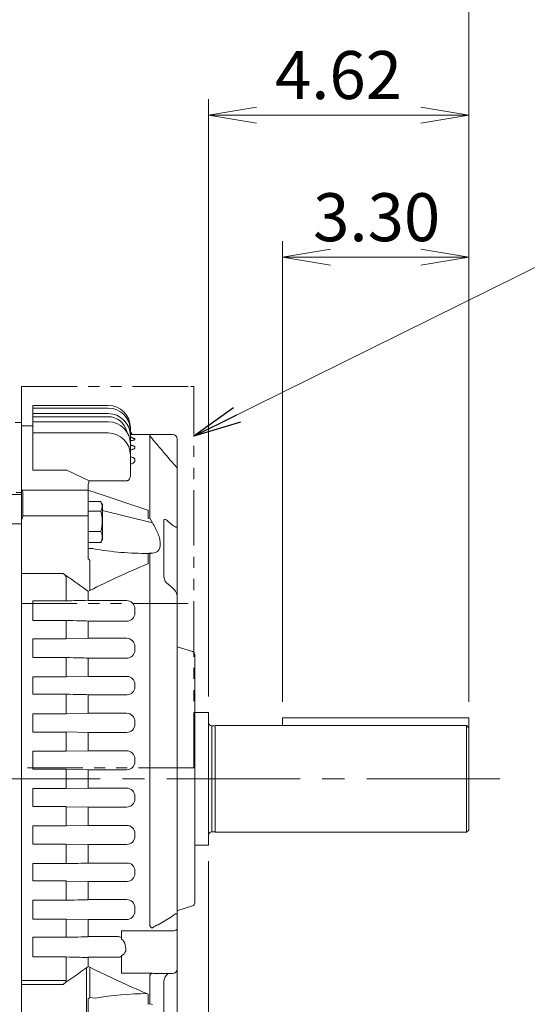
# Model space of a CAD drawing. Units: millimetres. Extents: x 0 to 2376, y 0 to 1680.
# Drawn here: x 744 to 973, y 835 to 1278 of the extents above; entities that cross this region are included whole.
import ezdxf

# ---------------------------------------------------------------- set-up
doc = ezdxf.new("R2010")
doc.units = ezdxf.units.MM
doc.header["$LTSCALE"] = 80
doc.linetypes.add('CENTER2', pattern=[1.125, 0.75, -0.125, 0.125, -0.125])
doc.linetypes.add('PHANTOM2', pattern=[1.25, 0.625, -0.125, 0.125, -0.125, 0.125, -0.125])
doc.layers.get('0').update_dxf_attribs({"linetype": 'CONTINUOUS', "lineweight": 30})
doc.layers.get('DEFPOINTS').update_dxf_attribs({"linetype": 'CONTINUOUS'})
for name, color, linetype, lineweight in [('CENTER LINE', 1, 'CENTER2', 9), ('CUTTING LINE', 6, 'PHANTOM2', 20), ('DIMENSION LINE', 2, 'CONTINUOUS', 13), ('OUTLINE', 3, 'CONTINUOUS', 20)]:
    doc.layers.add(name, color=color, linetype=linetype, lineweight=lineweight)
doc.styles.get("Standard").update_dxf_attribs({"font": 'romans.shx', "width": 0.8, "bigfont": 'whgtxt.shx'})
doc.dimstyles.get("Standard").update_dxf_attribs({"dimscale": 7.2, "dimtxt": 3, "dimasz": 3, "dimexe": 1, "dimexo": 1, "dimgap": 1, "dimtad": 1, "dimzin": 1, "dimdsep": 46, "dimtxsty": 'Standard', "dimblk": 'OPEN', "dimcen": 0, "dimclrd": 2, "dimclre": 2, "dimclrt": 7, "dimadec": 1, "dimazin": 2, "dimtfac": 1, "dimtmove": 0, "dimatfit": 3, "dimldrblk": 'OPEN', "dimfxl": 1, "dimtfill": 1, "dimtolj": 1, "dimtzin": 0, "dimlwd": 9, "dimlwe": 9, "dimarcsym": 0})

# ---------------------------------------------------------------- blocks, each defined once
blk = doc.blocks.new('_Open')
at = {"color": 0, "linetype": 'ByBlock', "lineweight": -2}
for p, q in [((-1, 0.167), (0, 0)), ((-1, -0.167), (0, 0)), ((0, 0), (-1, 0))]:
    blk.add_line(p, q, dxfattribs=at)
blk = doc.blocks.new('*D11')
at = {"layer": 'DEFPOINTS', "color": 0, "transparency": 16777216}
for p in [(828.94, 1235.33), (828.94, 966.38), (946.18, 963.98)]:
    blk.add_point(p, dxfattribs=at)
at = {"layer": 'DIMENSION LINE', "color": 2, "lineweight": 9, "transparency": 16777216}
for p, q in [((828.94, 973.58), (828.94, 1242.53)), ((946.18, 971.18), (946.18, 1242.53)), ((924.58, 1235.33), (850.54, 1235.33))]:
    blk.add_line(p, q, dxfattribs=at)
at = {"layer": 'DIMENSION LINE', "color": 2, "lineweight": 9, "transparency": 16777216, "xscale": 21.6, "yscale": 21.6, "zscale": 21.6, "rotation": 180}
blk.add_blockref('_Open', (828.94, 1235.33), dxfattribs=at)
at = {"layer": 'DIMENSION LINE', "color": 2, "lineweight": 9, "transparency": 16777216, "xscale": 21.6, "yscale": 21.6, "zscale": 21.6}
blk.add_blockref('_Open', (946.18, 1235.33), dxfattribs=at)
at = {"layer": 'DIMENSION LINE', "color": 7, "transparency": 16777216, "insert": (887.48, 1253.33), "char_height": 21.6, "attachment_point": 5, "bg_fill": 3, "box_fill_scale": 1.1, "bg_fill_color": 256, "bg_fill_true_color": 13158600, "bg_fill_transparency": 0}
blk.add_mtext('\\A1;4.62', dxfattribs=at)
blk = doc.blocks.new('*D13')
at = {"layer": 'DEFPOINTS', "color": 0, "transparency": 16777216}
for p in [(587.79, 1299.33), (587.79, 1186.48), (946.18, 963.98)]:
    blk.add_point(p, dxfattribs=at)
at = {"layer": 'DIMENSION LINE', "color": 2, "lineweight": 9, "transparency": 16777216}
for p, q in [((587.79, 1193.68), (587.79, 1306.53)), ((946.18, 971.18), (946.18, 1306.53)), ((924.58, 1299.33), (609.39, 1299.33))]:
    blk.add_line(p, q, dxfattribs=at)
at = {"layer": 'DIMENSION LINE', "color": 2, "lineweight": 9, "transparency": 16777216, "xscale": 21.6, "yscale": 21.6, "zscale": 21.6, "rotation": 180}
blk.add_blockref('_Open', (587.79, 1299.33), dxfattribs=at)
at = {"layer": 'DIMENSION LINE', "color": 2, "lineweight": 9, "transparency": 16777216, "xscale": 21.6, "yscale": 21.6, "zscale": 21.6}
blk.add_blockref('_Open', (946.18, 1299.33), dxfattribs=at)
at = {"layer": 'DIMENSION LINE', "color": 7, "transparency": 16777216, "insert": (762.53, 1317.33), "char_height": 21.6, "attachment_point": 5, "bg_fill": 3, "box_fill_scale": 1.1, "bg_fill_color": 256, "bg_fill_true_color": 13158600, "bg_fill_transparency": 0}
blk.add_mtext('\\A1;14.11', dxfattribs=at)
blk = doc.blocks.new('*D14')
at = {"layer": 'DEFPOINTS', "color": 0, "transparency": 16777216}
for p in [(261.79, 1363.33), (261.79, 1063.71), (946.18, 963.98)]:
    blk.add_point(p, dxfattribs=at)
at = {"layer": 'DIMENSION LINE', "color": 2, "lineweight": 9, "transparency": 16777216}
for p, q in [((261.79, 1070.91), (261.79, 1370.53)), ((946.18, 971.18), (946.18, 1370.53)), ((924.58, 1363.33), (283.39, 1363.33))]:
    blk.add_line(p, q, dxfattribs=at)
at = {"layer": 'DIMENSION LINE', "color": 2, "lineweight": 9, "transparency": 16777216, "xscale": 21.6, "yscale": 21.6, "zscale": 21.6, "rotation": 180}
blk.add_blockref('_Open', (261.79, 1363.33), dxfattribs=at)
at = {"layer": 'DIMENSION LINE', "color": 2, "lineweight": 9, "transparency": 16777216, "xscale": 21.6, "yscale": 21.6, "zscale": 21.6}
blk.add_blockref('_Open', (946.18, 1363.33), dxfattribs=at)
at = {"layer": 'DIMENSION LINE', "color": 7, "transparency": 16777216, "insert": (604.13, 1386.99), "char_height": 21.6, "attachment_point": 5, "bg_fill": 3, "box_fill_scale": 1.1, "bg_fill_color": 256, "bg_fill_true_color": 13158600, "bg_fill_transparency": 0}
blk.add_mtext('\\A1;(APPROX. 26.95)', dxfattribs=at)
blk = doc.blocks.new('*D15')
at = {"layer": 'DEFPOINTS', "color": 0, "transparency": 16777216}
for p in [(828.94, 906.58), (708.29, 694.48), (828.94, 630.48)]:
    blk.add_point(p, dxfattribs=at)
at = {"layer": 'DIMENSION LINE', "color": 2, "lineweight": 9, "transparency": 16777216}
for p, q in [((828.94, 899.38), (828.94, 623.28)), ((708.29, 687.28), (708.29, 623.28)), ((729.89, 630.48), (807.34, 630.48))]:
    blk.add_line(p, q, dxfattribs=at)
at = {"layer": 'DIMENSION LINE', "color": 2, "lineweight": 9, "transparency": 16777216, "xscale": 21.6, "yscale": 21.6, "zscale": 21.6, "rotation": 180}
blk.add_blockref('_Open', (708.29, 630.48), dxfattribs=at)
at = {"layer": 'DIMENSION LINE', "color": 2, "lineweight": 9, "transparency": 16777216, "xscale": 21.6, "yscale": 21.6, "zscale": 21.6}
blk.add_blockref('_Open', (828.94, 630.48), dxfattribs=at)
at = {"layer": 'DIMENSION LINE', "color": 7, "transparency": 16777216, "insert": (773.43, 648.48), "char_height": 21.6, "attachment_point": 5, "bg_fill": 3, "box_fill_scale": 1.1, "bg_fill_color": 256, "bg_fill_true_color": 13158600, "bg_fill_transparency": 0}
blk.add_mtext('\\A1;4.75', dxfattribs=at)
blk = doc.blocks.new('*D16')
at = {"layer": 'DEFPOINTS', "color": 0, "transparency": 16777216}
for p in [(946.18, 1171.33), (862.28, 963.98), (946.18, 963.98)]:
    blk.add_point(p, dxfattribs=at)
at = {"layer": 'DIMENSION LINE', "color": 2, "lineweight": 9, "transparency": 16777216}
for p, q in [((862.28, 971.18), (862.28, 1178.53)), ((946.18, 971.18), (946.18, 1178.53)), ((883.88, 1171.33), (924.58, 1171.33))]:
    blk.add_line(p, q, dxfattribs=at)
at = {"layer": 'DIMENSION LINE', "color": 2, "lineweight": 9, "transparency": 16777216, "xscale": 21.6, "yscale": 21.6, "zscale": 21.6, "rotation": 180}
blk.add_blockref('_Open', (862.28, 1171.33), dxfattribs=at)
at = {"layer": 'DIMENSION LINE', "color": 2, "lineweight": 9, "transparency": 16777216, "xscale": 21.6, "yscale": 21.6, "zscale": 21.6}
blk.add_blockref('_Open', (946.18, 1171.33), dxfattribs=at)
at = {"layer": 'DIMENSION LINE', "color": 7, "transparency": 16777216, "insert": (904.68, 1189.33), "char_height": 21.6, "attachment_point": 5, "bg_fill": 3, "box_fill_scale": 1.1, "bg_fill_color": 256, "bg_fill_true_color": 13158600, "bg_fill_transparency": 0}
blk.add_mtext('\\A1;3.30', dxfattribs=at)
blk = doc.blocks.new('11111')
at = {"layer": 'CUTTING LINE', "ltscale": 0.5}
for p, q in [((2562.97, 728.73), (2638.97, 728.73)), ((2562.97, 728.73), (2562.97, 557.13)), ((2638.97, 728.73), (2640.57, 728.73)), ((2640.57, 557.13), (2640.57, 728.73)), ((2562.97, 631.13), (2640.57, 631.13)), ((2640.57, 557.13), (2562.97, 557.13))]:
    blk.add_line(p, q, dxfattribs=at)

msp = doc.modelspace()

# ---------------------------------------------------------------- linework, layer by layer
at = {"layer": 'CENTER LINE'}
msp.add_line((960.18, 936.484), (247.787, 936.484), dxfattribs=at)
at = {"layer": 'OUTLINE'}
for p, q in [((705.618, 1064.484), (744.787, 1064.484)), ((742.374, 1065.466), (744.787, 1065.466)), ((744.787, 1051.351), (737.287, 1051.351)), ((828.935, 966.384), (822.787, 966.384)), ((828.935, 906.584), (828.935, 966.384)), ((946.18, 963.984), (862.276, 963.984)), ((862.276, 960.484), (862.276, 963.984)), ((946.18, 963.984), (946.18, 913.484)), ((764.787, 957.595), (749.787, 957.595)), ((774.787, 957.4), (764.787, 957.607)), ((764.787, 957.607), (764.787, 957.595)), ((764.787, 948.983), (764.787, 957.595)), ((774.787, 957.388), (774.787, 957.4)), ((774.787, 949.181), (774.787, 957.388)), ((792.037, 957.388), (774.787, 957.388)), ((830.435, 960.334), (830.435, 912.634)), ((831.935, 960.334), (830.435, 960.334)), ((831.935, 912.484), (831.935, 960.484)), ((945.18, 960.484), (831.935, 960.484)), ((945.18, 960.484), (945.18, 912.484)), ((749.787, 948.965), (764.787, 948.965)), ((749.787, 940.814), (749.787, 948.965)), ((764.787, 948.983), (774.787, 949.181)), ((764.787, 948.965), (764.787, 948.983)), ((774.787, 949.181), (774.787, 949.163)), ((774.787, 949.163), (792.037, 949.163)), ((795.787, 945.443), (795.787, 944.313)), ((764.787, 940.814), (749.787, 940.814)), ((764.787, 932.154), (764.787, 940.814)), ((774.787, 940.61), (764.787, 940.811)), ((792.037, 940.613), (774.787, 940.613)), ((774.787, 932.356), (774.787, 940.613)), ((749.787, 932.154), (764.787, 932.154)), ((749.787, 924.004), (749.787, 932.154)), ((764.787, 932.158), (774.787, 932.359)), ((774.787, 932.356), (792.037, 932.356)), ((795.787, 928.656), (795.787, 927.526)), ((764.787, 924.004), (749.787, 924.004)), ((764.787, 923.985), (764.787, 924.004)), ((774.787, 923.787), (764.787, 923.985)), ((764.787, 915.374), (764.787, 923.985)), ((792.037, 923.806), (774.787, 923.806)), ((774.787, 923.806), (774.787, 923.787)), ((774.787, 915.581), (774.787, 923.787)), ((749.787, 915.374), (764.787, 915.374)), ((764.787, 915.362), (774.787, 915.569)), ((764.787, 915.374), (764.787, 915.362)), ((774.787, 915.569), (774.787, 915.581)), ((774.787, 915.581), (792.037, 915.581)), ((946.18, 913.484), (945.18, 912.484)), ((795.787, 911.901), (795.787, 910.707)), ((830.435, 912.634), (831.935, 912.634)), ((831.935, 912.484), (945.18, 912.484)), ((822.787, 906.584), (828.935, 906.584))]:
    msp.add_line(p, q, dxfattribs=at)
for centre, radius, start, end in [((830.435, 961.834), 1.5, 180, 270), ((792.071, 961.104), 3.716, 269.47242, 359.43753), ((792.051, 945.427), 3.736, 0.24174, 90.21596), ((792.061, 944.339), 3.726, 269.62803, 359.59891), ((792.063, 928.631), 3.725, 0.38207, 90.39099), ((792.051, 927.542), 3.736, 269.78419, 359.75812), ((792.071, 911.865), 3.716, 0.56214, 90.52791), ((830.435, 911.134), 1.5, 90, 180)]:
    msp.add_arc(centre, radius, start, end, dxfattribs=at)
msp.add_open_spline([(945.18, 960.484), (945.513, 960.136), (945.847, 959.786), (946.18, 959.437)], degree=3, dxfattribs=at)

# ---------------------------------------------------------------- next in the draw order: dimensions: what is measured, and where the dimension line sits
at = {"layer": 'DIMENSION LINE'}
for base, p1, p2, override, picture, middle in [((828.935, 1235.334), (946.18, 963.984), (828.935, 966.384), {"dimlfac": 0.03937, "dimtol": 0, "dimlim": 0, "dimtp": 0, "dimtm": 0, "dimtfac": 0.55, "dimtdec": 3, "dimtolj": 1, "dimtzin": 0}, '*D11', (887.48, 1235.334)), ((828.935, 630.484), (708.287, 694.484), (828.935, 906.584), {"dimlfac": 0.03937, "dimtfac": 0.55, "dimtdec": 3}, '*D15', (773.435, 630.484))]:
    dim = msp.add_linear_dim(base=base, p1=p1, p2=p2, dimstyle='Standard', override=override, dxfattribs=at)
    dim.commit()
    dim.dimension.update_dxf_attribs({"geometry": picture, "text_midpoint": middle, "dimtype": 160})

# ---------------------------------------------------------------- next in the draw order: linework, layer by layer
at = {"layer": 'OUTLINE'}
for p, q in [((749.787, 907.162), (749.787, 915.374)), ((764.788, 907.162), (749.787, 907.162)), ((764.787, 907.128), (764.788, 907.162)), ((764.787, 898.379), (764.787, 907.128)), ((774.787, 906.931), (764.787, 907.128)), ((774.788, 906.966), (774.787, 906.931)), ((774.787, 898.595), (774.787, 906.931)), ((792.037, 906.966), (774.788, 906.966)), ((749.787, 890.536), (749.787, 898.379)), ((749.787, 898.379), (764.787, 898.379)), ((764.787, 898.379), (764.787, 898.353)), ((774.787, 898.595), (792.287, 898.595)), ((774.787, 898.568), (774.787, 898.595)), ((795.787, 895.181), (795.787, 893.852)), ((764.789, 890.536), (749.787, 890.536)), ((764.787, 890.488), (764.789, 890.536)), ((774.787, 890.289), (764.787, 890.488)), ((764.787, 881.907), (764.787, 890.488)), ((774.789, 890.338), (774.787, 890.289)), ((774.787, 882.134), (774.787, 890.289)), ((792.287, 890.338), (774.789, 890.338)), ((774.786, 882.092), (774.787, 882.134)), ((774.787, 882.134), (792.037, 882.134)), ((749.787, 873.368), (749.787, 881.907)), ((749.787, 881.907), (764.787, 881.907)), ((764.787, 881.907), (764.786, 881.866)), ((764.787, 881.907), (764.786, 881.866)), ((795.787, 878.499), (795.787, 876.954)), ((815.114, 877.289), (821.718, 879.274)), ((821.718, 879.274), (821.719, 879.273)), ((764.79, 873.368), (749.787, 873.368)), ((764.787, 873.303), (764.79, 873.368)), ((774.787, 873.098), (764.787, 873.303)), ((764.787, 865.231), (764.787, 873.303)), ((774.791, 873.164), (774.787, 873.098)), ((792.037, 873.164), (774.791, 873.164)), ((812.787, 874.653), (806.303, 870.81)), ((814.787, 877.084), (815.124, 877.186)), ((815.114, 877.289), (815.109, 877.181)), ((774.787, 865.473), (774.787, 873.098)), ((749.787, 856.396), (749.787, 865.231)), ((749.787, 865.231), (764.787, 865.231)), ((764.787, 865.231), (764.785, 865.176)), ((764.787, 865.231), (764.785, 865.176)), ((774.785, 865.416), (774.787, 865.473)), ((774.787, 865.473), (788.037, 865.473)), ((789.787, 864.276), (789.787, 868.078)), ((812.787, 868.078), (789.787, 868.078)), ((791.413, 861.846), (791.654, 860)), ((764.793, 856.396), (749.787, 856.396)), ((764.787, 856.316), (764.793, 856.396)), ((764.787, 845.704), (764.787, 856.316)), ((774.793, 856.181), (774.787, 856.099)), ((774.787, 851.973), (774.787, 856.099)), ((788.037, 856.181), (774.793, 856.181)), ((789.787, 849.023), (789.787, 856.894)), ((773.976, 851.48), (774.787, 851.973)), ((773.976, 820.24), (773.976, 851.48)), ((774.787, 851.973), (775.557, 851.681)), ((775.557, 851.681), (775.557, 838.113)), ((803.791, 849.023), (789.787, 849.023)), ((802.567, 835.192), (802.567, 847.73)), ((804.668, 848.891), (812.787, 848.891)), ((810.787, 848.861), (810.823, 848.891)), ((744.787, 845.704), (764.787, 845.704)), ((763.422, 843.991), (744.787, 843.991)), ((808.787, 820.123), (808.787, 845.579)), ((775.557, 838.113), (777.835, 837.8)), ((801.21, 839.854), (801.787, 839.605)), ((801.787, 839.605), (801.787, 835.075)), ((774.787, 837.42), (774.787, 803.958)), ((801.787, 835.075), (802.567, 835.192)), ((802.567, 835.192), (803.728, 834.867))]:
    msp.add_line(p, q, dxfattribs=at)
for centre, radius, start, end in [((792.04, 910.712), 3.747, 269.9494, 359.91809), ((792.329, 895.137), 3.459, 0.73216, 90.69072), ((792.28, 893.846), 3.507, 270.1197, 0.09342), ((792.093, 878.439), 3.695, 0.91737, 90.86111), ((821.288, 880.71), 1.499, 286.67789, 359.98641), ((792.015, 876.936), 3.772, 270.33555, 0.27013), ((807.831, 865.168), 5.845, 105.159, 133.72432), ((788.04, 861.61), 3.863, 63.1162, 90.04948), ((788.117, 861.4), 3.326, 7.71931, 59.86639), ((787.861, 859.501), 3.826, 352.23396, 7.48123), ((788.035, 859.875), 3.694, 270.03084, 298.31339), ((787.809, 860.534), 4.143, 298.51471, 338.02971), ((945.195, 1185.905), 374.811, 243.08959, 247.40883), ((804.832, 853.072), 4.18, 255.58605, 267.66893), ((814.106, 844.588), 5.411, 127.83855, 169.44558), ((812.787, 850.891), 2, 270, 0), ((748.652, 867.215), 39.633, 311.25544, 312.75299), ((803.046, 684.921), 154.944, 90.67871, 99.36429)]:
    msp.add_arc(centre, radius, start, end, dxfattribs=at)
msp.add_ellipse((812.787, 869.078), major_axis=(-2, 0), ratio=0.5, start_param=1.5707963, end_param=3.1415927, dxfattribs=at)
for points, knots in [([(764.787, 898.353), (764.787, 898.353), (764.787, 898.353), (764.787, 898.353), (766.022, 898.379), (767.257, 898.406), (768.492, 898.432), (770.59, 898.478), (772.688, 898.523), (774.787, 898.568)], [0, 0, 0, 0, 0.0000474, 0.0000474, 0.0000474, 0.3704768, 0.3704768, 0.3704768, 1, 1, 1, 1]), ([(764.786, 881.866), (764.786, 881.866), (764.787, 881.866), (764.787, 881.866), (766.017, 881.894), (767.247, 881.921), (768.477, 881.949), (770.58, 881.997), (772.683, 882.044), (774.786, 882.092)], [0, 0, 0, 0, 0.0001201, 0.0001201, 0.0001201, 0.3690757, 0.3690757, 0.3690757, 1, 1, 1, 1]), ([(814.787, 875.115), (814.787, 875.226), (814.776, 875.327), (814.736, 875.493), (814.706, 875.559), (814.64, 875.659), (814.602, 875.695), (814.522, 875.747), (814.481, 875.763), (814.352, 875.79), (814.262, 875.782), (814.08, 875.734), (813.989, 875.694), (813.712, 875.544), (813.525, 875.401), (813.154, 875.065), (812.97, 874.87), (812.787, 874.653)], [0, 0, 0, 0, 0.0625, 0.0625, 0.125, 0.125, 0.1875, 0.1875, 0.25, 0.25, 0.375, 0.375, 0.5, 0.5, 0.75, 0.75, 1, 1, 1, 1]), ([(803.791, 869.392), (803.697, 869.392), (803.604, 869.399), (803.422, 869.434), (803.332, 869.463), (803.168, 869.541), (803.091, 869.592), (802.957, 869.709), (802.898, 869.775), (802.745, 869.989), (802.676, 870.147), (802.587, 870.475), (802.567, 870.643), (802.567, 870.813)], [0, 0, 0, 0, 0.125, 0.125, 0.25, 0.25, 0.375, 0.375, 0.5, 0.5, 0.75, 0.75, 1, 1, 1, 1]), ([(764.785, 865.176), (764.786, 865.176), (764.786, 865.176), (764.787, 865.176), (766.009, 865.205), (767.231, 865.234), (768.453, 865.264), (770.564, 865.314), (772.675, 865.365), (774.785, 865.416)], [0, 0, 0, 0, 0.0002411, 0.0002411, 0.0002411, 0.3667453, 0.3667453, 0.3667453, 1, 1, 1, 1]), ([(774.787, 856.099), (773.586, 856.125), (772.384, 856.152), (771.182, 856.178), (769.052, 856.224), (766.92, 856.27), (764.787, 856.316)], [0, 0, 0, 0, 0.3607734, 0.3607734, 0.3607734, 1, 1, 1, 1]), ([(802.567, 847.73), (802.567, 847.884), (802.587, 848.035), (802.676, 848.333), (802.745, 848.478), (802.897, 848.672), (802.956, 848.733), (803.09, 848.84), (803.167, 848.886), (803.331, 848.958), (803.42, 848.984), (803.604, 849.017), (803.697, 849.023), (803.791, 849.023)], [0, 0, 0, 0, 0.25, 0.25, 0.5, 0.5, 0.625, 0.625, 0.75, 0.75, 0.875, 0.875, 1, 1, 1, 1]), ([(764.787, 845.704), (764.787, 845.622), (764.774, 845.539), (764.727, 845.372), (764.692, 845.288), (764.564, 845.045), (764.447, 844.89), (764.058, 844.463), (763.747, 844.215), (763.422, 843.991)], [0, 0, 0, 0, 0.125, 0.125, 0.25, 0.25, 0.5, 0.5, 1, 1, 1, 1])]:
    msp.add_open_spline(points, degree=3, knots=knots, dxfattribs=at)
for points in [[(763.422, 843.991), (766.974, 846.442), (770.498, 848.938), (773.976, 851.48)], [(804.664, 848.89), (804.667, 848.889), (804.671, 848.888), (804.675, 848.887)]]:
    msp.add_open_spline(points, degree=3, dxfattribs=at)

# ---------------------------------------------------------------- next in the draw order: dimensions: what is measured, and where the dimension line sits
at = {"layer": 'DIMENSION LINE'}
dim = msp.add_linear_dim(base=(587.787, 1299.334), p1=(946.18, 963.984), p2=(587.787, 1186.484), dimstyle='Standard', override={"dimlfac": 0.03937, "dimtol": 0, "dimlim": 0, "dimtp": 0, "dimtm": 0, "dimtfac": 0.55, "dimtdec": 3, "dimtolj": 1, "dimtzin": 0}, dxfattribs=at)
dim.commit()
dim.dimension.update_dxf_attribs({"geometry": '*D13', "text_midpoint": (762.53, 1299.334), "dimtype": 160})

# ---------------------------------------------------------------- next in the draw order: dimensions: what is measured, and where the dimension line sits
dim = msp.add_linear_dim(base=(261.787, 1363.334), p1=(946.18, 963.984), p2=(261.787, 1063.71), text='(APPROX. 26.95)', dimstyle='Standard', override={"dimlfac": 0.03937, "dimtol": 0, "dimlim": 0, "dimtp": 0, "dimtm": 0, "dimtfac": 0.55, "dimtdec": 3, "dimtolj": 1, "dimtzin": 0}, dxfattribs=at)
dim.commit()
dim.dimension.update_dxf_attribs({"geometry": '*D14', "text_midpoint": (604.13, 1363.334), "dimtype": 160})

# ---------------------------------------------------------------- next in the draw order: linework, layer by layer
at = {"layer": 'OUTLINE'}
for p, q in [((749.787, 1104.591), (783.787, 1104.591)), ((749.787, 1104.591), (749.787, 1075.467)), ((749.787, 1103.383), (783.787, 1103.383)), ((749.787, 1100.949), (783.787, 1100.949)), ((783.787, 1099.525), (749.787, 1099.525)), ((744.787, 1096.984), (741.869, 1096.984)), ((744.787, 1096.984), (744.787, 775.984)), ((749.787, 1095.484), (744.787, 1095.484)), ((749.787, 1097.25), (783.787, 1097.25)), ((749.787, 1092.223), (783.787, 1092.223)), ((793.787, 1094.591), (793.787, 1091.298)), ((793.787, 1090.949), (793.787, 1087.429)), ((794.155, 1091.484), (812.787, 1091.484)), ((802.567, 1053.808), (802.567, 1091.484)), ((793.787, 1087.25), (793.787, 1073.04)), ((795.787, 1089.523), (795.787, 1089.326)), ((814.787, 783.484), (814.787, 1089.484)), ((795.787, 1085.88), (795.787, 1085.506)), ((795.787, 1080.229), (795.787, 1079.597)), ((749.787, 1075.467), (765.172, 1075.467)), ((765.172, 1075.467), (775.172, 1070.67)), ((774.793, 1069.06), (774.787, 1069.011)), ((774.787, 1069.011), (774.787, 1035.549)), ((775.172, 1070.67), (792.037, 1070.67)), ((744.787, 1066.484), (773.976, 1066.484)), ((745.287, 1065.606), (745.287, 1054.85)), ((775.557, 1066.228), (777.835, 1065.469)), ((777.835, 1065.469), (801.21, 1057.677)), ((780.395, 1061.325), (774.787, 1061.325)), ((781.187, 1059.961), (780.519, 1061.119)), ((781.187, 1044.231), (781.187, 1059.961)), ((780.395, 1057.07), (774.787, 1057.07)), ((803.728, 1051.706), (781.182, 1057.244)), ((801.21, 1057.677), (801.787, 1057.477)), ((801.787, 1057.477), (801.787, 1053.707)), ((745.287, 1054.85), (774.787, 1054.85)), ((801.787, 1053.707), (802.567, 1053.808)), ((802.567, 1053.808), (803.728, 1051.706)), ((808.787, 1027.39), (808.787, 1052.846)), ((810.787, 1052.393), (812.787, 1050.708)), ((780.395, 1047.842), (774.787, 1047.842)), ((780.395, 1042.868), (774.787, 1042.868)), ((780.519, 1043.074), (781.187, 1044.231)), ((776.663, 1040.129), (774.79, 1040.275)), ((802.567, 1037.777), (801.787, 1037.893)), ((801.787, 1037.893), (801.787, 1033.364)), ((803.728, 1038.102), (802.567, 1037.777)), ((802.567, 870.813), (802.567, 1037.777)), ((775.557, 1034.856), (775.557, 1021.288)), ((801.787, 1033.364), (801.21, 1033.115)), ((744.787, 1028.978), (763.422, 1028.978)), ((764.787, 1016.653), (764.787, 1027.265)), ((812.787, 1022.423), (810.787, 1024.108)), ((774.787, 1020.996), (773.976, 1021.489)), ((775.557, 1021.288), (774.787, 1020.996)), ((774.787, 1016.869), (774.787, 1020.996)), ((749.787, 1016.573), (764.793, 1016.573)), ((749.787, 1007.737), (749.787, 1016.573)), ((764.793, 1016.573), (764.787, 1016.653)), ((774.787, 1016.869), (774.793, 1016.788)), ((774.793, 1016.788), (792.037, 1016.788)), ((795.787, 1012.967), (795.787, 1011.105)), ((764.787, 1007.737), (749.787, 1007.737)), ((764.785, 1007.793), (764.787, 1007.737)), ((764.787, 999.665), (764.787, 1007.737)), ((774.787, 1007.496), (774.785, 1007.553)), ((792.037, 1007.496), (774.787, 1007.496)), ((774.787, 999.87), (774.787, 1007.496)), ((749.787, 999.601), (764.79, 999.601)), ((749.787, 991.062), (749.787, 999.601)), ((764.787, 999.665), (774.787, 999.87)), ((764.79, 999.601), (764.787, 999.665)), ((774.787, 999.87), (774.791, 999.805)), ((774.791, 999.805), (792.037, 999.805)), ((795.787, 996.015), (795.787, 994.47)), ((821.718, 993.805), (814.787, 995.884)), ((764.787, 991.062), (749.787, 991.062)), ((764.786, 991.103), (764.787, 991.062)), ((764.787, 982.481), (764.787, 991.062)), ((774.787, 990.835), (774.786, 990.877)), ((792.037, 990.835), (774.787, 990.835)), ((774.787, 982.68), (774.787, 990.835)), ((822.787, 992.368), (822.787, 880.71)), ((749.787, 982.432), (764.789, 982.432)), ((749.787, 974.589), (749.787, 982.432)), ((764.787, 982.481), (774.787, 982.68)), ((764.789, 982.432), (764.787, 982.481)), ((774.787, 982.68), (774.789, 982.63)), ((774.789, 982.63), (792.287, 982.63)), ((795.787, 979.117), (795.787, 977.788)), ((764.787, 974.589), (749.787, 974.589)), ((764.787, 974.616), (764.787, 974.589)), ((764.787, 965.84), (764.787, 974.589)), ((774.787, 974.374), (774.787, 974.401)), ((792.287, 974.374), (774.787, 974.374)), ((774.787, 966.037), (774.787, 974.374)), ((749.787, 965.807), (764.788, 965.807)), ((749.787, 957.595), (749.787, 965.807)), ((764.787, 965.84), (774.787, 966.037)), ((764.788, 965.807), (764.787, 965.84)), ((774.787, 966.037), (774.788, 966.003)), ((774.788, 966.003), (792.037, 966.003)), ((795.787, 962.262), (795.787, 961.067))]:
    msp.add_line(p, q, dxfattribs=at)
for centre, radius, start, end in [((783.787, 1094.591), 10, 0, 90), ((783.787, 1093.383), 10, 0, 90), ((783.787, 1090.949), 10, 0, 90), ((783.787, 1091.025), 8.5, 12.13926, 90), ((783.787, 1087.25), 10, 0, 90), ((783.787, 1082.223), 10, 0, 90), ((873.548, 1146.473), 90.142, 218.05282, 220.27745), ((812.787, 1089.484), 2, 0, 90), ((876.257, 1134.517), 84.505, 219.72365, 223.32993), ((674.299, 1093.581), 103.442, 346.2876, 347.20348), ((773.976, 1061.489), 4.996, 80.6567, 90.00417), ((773.976, 1061.487), 4.997, 71.56238, 80.66355), ((777.534, 1059.197), 3.565, 323.36004, 36.63996), ((765.697, 1052.456), 15.405, 342.57054, 17.42946), ((776.366, 1045.355), 4.734, 328.31176, 31.68824), ((777.534, 1044.995), 3.565, 323.36004, 327.35404), ((776.254, 1035.169), 5, 80.35668, 85.32906), ((800.687, 1172.735), 134.739, 259.91452, 270.5716), ((801.658, 1249.53), 211.438, 270.10131, 270.56098), ((748.652, 1005.754), 39.633, 47.24701, 48.74456), ((944.578, 688.402), 373.338, 112.58264, 116.91893), ((814.094, 1028.374), 5.398, 190.50223, 232.21364), ((809.51, 1018.185), 5.357, 9.94358, 52.29094), ((791.998, 1012.999), 3.789, 359.51874, 89.41481), ((792.108, 1011.174), 3.679, 268.88925, 358.92583), ((792.016, 996.033), 3.771, 359.71473, 89.6796), ((792.093, 994.529), 3.695, 269.13948, 359.08204), ((821.287, 992.368), 1.5, 0, 73.30076), ((792.28, 979.123), 3.507, 359.90666, 89.88023), ((792.327, 977.834), 3.461, 269.34364, 359.23349), ((792.041, 962.257), 3.747, 0.07904, 90.05347)]:
    msp.add_arc(centre, radius, start, end, dxfattribs=at)
for centre, major_axis, ratio, start_param, end_param in [((795.787, 1093.284), (-2, 0), 0.9987238, 0, 1.1219884), ((795.787, 1093.222), (2, 0), 0.9983285, 3.1415927, 3.4969915), ((742.287, 1063.484), (2.772, 2.772), 0.4142136, 5.8904862, 6.4761718), ((742.287, 1052.729), (2.772, 2.772), 0.4142136, 5.3048007, 5.8904862)]:
    msp.add_ellipse(centre, major_axis=major_axis, ratio=ratio, start_param=start_param, end_param=end_param, dxfattribs=at)
for points, knots in [([(794.825, 1089.837), (794.825, 1089.837), (794.796, 1089.846), (794.624, 1089.929), (794.298, 1090.168), (793.961, 1090.633), (793.767, 1091.147), (793.806, 1091.423), (793.816, 1091.49)], [0.58409936, 0.58409936, 0.58409936, 0.58409936, 0.63387263, 0.68632699, 0.76027641, 0.86006213, 0.97106586, 1, 1, 1, 1]), ([(795.787, 1089.326), (795.787, 1089.284), (795.763, 1089.243), (795.669, 1089.161), (795.598, 1089.119), (795.411, 1089.039), (795.297, 1089), (795.027, 1088.926), (794.87, 1088.89), (794.525, 1088.826), (794.337, 1088.796), (794.026, 1088.757), (793.915, 1088.744), (793.802, 1088.732)], [0, 0, 0, 0, 0.125, 0.125, 0.25, 0.25, 0.375, 0.375, 0.5, 0.5, 0.625, 0.625, 0.69034335, 0.69034335, 0.69034335, 0.69034335]), ([(794.494, 1086.453), (794.494, 1086.453), (794.483, 1086.458), (794.387, 1086.511), (794.106, 1086.768), (793.83, 1087.25), (793.817, 1087.618), (793.812, 1087.813)], [0.56283479, 0.56283479, 0.56283479, 0.56283479, 0.58873803, 0.66179552, 0.76064641, 0.89242101, 1, 1, 1, 1]), ([(794.529, 1086.58), (794.612, 1086.563), (794.692, 1086.544), (794.929, 1086.484), (795.073, 1086.439), (795.328, 1086.341), (795.436, 1086.289), (795.609, 1086.179), (795.676, 1086.122), (795.765, 1086.002), (795.787, 1085.942), (795.787, 1085.88)], [0.44127967, 0.44127967, 0.44127967, 0.44127967, 0.5, 0.5, 0.625, 0.625, 0.75, 0.75, 0.875, 0.875, 1, 1, 1, 1]), ([(794.852, 1089.893), (794.959, 1089.876), (795.058, 1089.858), (795.287, 1089.809), (795.405, 1089.777), (795.593, 1089.71), (795.665, 1089.674), (795.763, 1089.6), (795.787, 1089.562), (795.787, 1089.523)], [0.54197238, 0.54197238, 0.54197238, 0.54197238, 0.625, 0.625, 0.75, 0.75, 0.875, 0.875, 1, 1, 1, 1]), ([(811.261, 1080.511), (810.402, 1081.531), (809.542, 1082.55), (808.682, 1083.569), (807.381, 1085.112), (806.079, 1086.654), (804.777, 1088.197)], [0, 0, 0, 0, 0.3977886, 0.3977886, 0.3977886, 1, 1, 1, 1]), ([(795.787, 1085.506), (795.787, 1085.441), (795.765, 1085.376), (795.68, 1085.248), (795.615, 1085.184), (795.445, 1085.06), (795.341, 1085), (795.094, 1084.886), (794.95, 1084.831), (794.63, 1084.732), (794.455, 1084.687), (794.12, 1084.616), (793.964, 1084.588), (793.802, 1084.563)], [0, 0, 0, 0, 0.125, 0.125, 0.25, 0.25, 0.375, 0.375, 0.5, 0.5, 0.625, 0.625, 0.72111778, 0.72111778, 0.72111778, 0.72111778]), ([(793.812, 1081.48), (793.928, 1081.457), (794.04, 1081.432), (794.353, 1081.354), (794.544, 1081.294), (794.887, 1081.165), (795.04, 1081.094), (795.309, 1080.939), (795.421, 1080.858), (795.602, 1080.689), (795.672, 1080.599), (795.764, 1080.417), (795.787, 1080.324), (795.787, 1080.229)], [0.30863328, 0.30863328, 0.30863328, 0.30863328, 0.375, 0.375, 0.5, 0.5, 0.625, 0.625, 0.75, 0.75, 0.875, 0.875, 1, 1, 1, 1]), ([(795.787, 1079.597), (795.787, 1079.397), (795.699, 1079.2), (795.435, 1078.912), (795.326, 1078.82), (795.069, 1078.644), (794.92, 1078.559), (794.58, 1078.402), (794.394, 1078.33), (794.067, 1078.228), (793.934, 1078.191), (793.795, 1078.158)], [0, 0, 0, 0, 0.25, 0.25, 0.375, 0.375, 0.5, 0.5, 0.625, 0.625, 0.70245465, 0.70245465, 0.70245465, 0.70245465]), ([(792.037, 1070.67), (792.199, 1070.67), (792.354, 1070.701), (792.642, 1070.811), (792.772, 1070.888), (793.114, 1071.151), (793.284, 1071.369), (793.544, 1071.822), (793.636, 1072.062), (793.758, 1072.548), (793.787, 1072.793), (793.787, 1073.04)], [0, 0, 0, 0, 0.125, 0.125, 0.25, 0.25, 0.5, 0.5, 0.75, 0.75, 1, 1, 1, 1]), ([(803.728, 1051.706), (804.222, 1050.909), (804.686, 1050.097), (805.323, 1048.853), (805.524, 1048.435), (805.897, 1047.607), (806.07, 1047.195), (806.384, 1046.375), (806.526, 1045.968), (806.776, 1045.157), (806.882, 1044.758), (807.138, 1043.603), (807.228, 1042.879), (807.229, 1041.87), (807.207, 1041.551), (807.12, 1040.958), (807.055, 1040.681), (806.884, 1040.169), (806.777, 1039.931), (806.528, 1039.504), (806.386, 1039.314), (806.071, 1038.976), (805.898, 1038.829), (805.522, 1038.575), (805.32, 1038.47), (804.687, 1038.215), (804.224, 1038.124), (803.728, 1038.102)], [0, 0, 0, 0, 0.125, 0.125, 0.1875, 0.1875, 0.25, 0.25, 0.3125, 0.3125, 0.375, 0.375, 0.5, 0.5, 0.5625, 0.5625, 0.625, 0.625, 0.6875, 0.6875, 0.75, 0.75, 0.8125, 0.8125, 0.875, 0.875, 1, 1, 1, 1]), ([(808.787, 1052.846), (808.787, 1052.955), (808.81, 1053.039), (808.891, 1053.165), (808.948, 1053.205), (809.152, 1053.273), (809.326, 1053.249), (809.708, 1053.12), (809.911, 1053.016), (810.339, 1052.747), (810.562, 1052.582), (810.787, 1052.393)], [0, 0, 0, 0, 0.125, 0.125, 0.25, 0.25, 0.5, 0.5, 0.75, 0.75, 1, 1, 1, 1]), ([(812.787, 1050.708), (813.014, 1050.517), (813.234, 1050.354), (813.661, 1050.085), (813.87, 1049.978), (814.154, 1049.879), (814.245, 1049.857), (814.414, 1049.837), (814.492, 1049.841), (814.626, 1049.881), (814.683, 1049.919), (814.764, 1050.037), (814.787, 1050.118), (814.787, 1050.223)], [0, 0, 0, 0, 0.25, 0.25, 0.5, 0.5, 0.625, 0.625, 0.75, 0.75, 0.875, 0.875, 1, 1, 1, 1]), ([(763.422, 1028.978), (763.584, 1028.866), (763.741, 1028.748), (764.042, 1028.498), (764.186, 1028.366), (764.382, 1028.15), (764.443, 1028.076), (764.555, 1027.922), (764.607, 1027.842), (764.692, 1027.68), (764.726, 1027.598), (764.774, 1027.432), (764.787, 1027.347), (764.787, 1027.265)], [0, 0, 0, 0, 0.25, 0.25, 0.5, 0.5, 0.625, 0.625, 0.75, 0.75, 0.875, 0.875, 1, 1, 1, 1]), ([(764.787, 1016.653), (765.991, 1016.679), (767.194, 1016.705), (768.397, 1016.731), (770.529, 1016.777), (772.659, 1016.823), (774.787, 1016.869)], [0, 0, 0, 0, 0.3607734, 0.3607734, 0.3607734, 1, 1, 1, 1]), ([(774.785, 1007.553), (773.564, 1007.582), (772.344, 1007.611), (771.123, 1007.641), (769.012, 1007.692), (766.9, 1007.742), (764.787, 1007.793), (764.786, 1007.793), (764.786, 1007.793), (764.785, 1007.793)], [0, 0, 0, 0, 0.3662482, 0.3662482, 0.3662482, 0.9997589, 0.9997589, 0.9997589, 1, 1, 1, 1]), ([(774.786, 990.877), (773.557, 990.905), (772.327, 990.933), (771.098, 990.96), (768.995, 991.008), (766.891, 991.055), (764.787, 991.103), (764.787, 991.103), (764.786, 991.103), (764.786, 991.103)], [0, 0, 0, 0, 0.3688288, 0.3688288, 0.3688288, 0.9998799, 0.9998799, 0.9998799, 1, 1, 1, 1]), ([(774.787, 974.401), (773.552, 974.427), (772.318, 974.454), (771.083, 974.481), (768.984, 974.526), (766.886, 974.571), (764.787, 974.616), (764.787, 974.616), (764.787, 974.616), (764.787, 974.616)], [0, 0, 0, 0, 0.3703795, 0.3703795, 0.3703795, 0.9999526, 0.9999526, 0.9999526, 1, 1, 1, 1])]:
    msp.add_open_spline(points, degree=3, knots=knots, dxfattribs=at)
msp.add_open_spline([(773.976, 1021.489), (770.495, 1024.032), (766.971, 1026.528), (763.422, 1028.978)], degree=3, dxfattribs=at)

# ---------------------------------------------------------------- next in the draw order: block references
at = {"layer": 'CUTTING LINE'}
msp.add_blockref('11111', (-1818.186, 384.353), dxfattribs=at)

# ---------------------------------------------------------------- next in the draw order: dimensions: what is measured, and where the dimension line sits
at = {"layer": 'DIMENSION LINE'}
dim = msp.add_linear_dim(base=(946.18, 1171.334), p1=(862.276, 963.984), p2=(946.18, 963.984), dimstyle='Standard', override={"dimlfac": 0.03937, "dimtol": 0, "dimlim": 0, "dimtp": 0, "dimtm": 0, "dimtfac": 0.55, "dimtdec": 3, "dimtolj": 1, "dimtzin": 0}, dxfattribs=at)
dim.commit()
dim.dimension.update_dxf_attribs({"geometry": '*D16', "text_midpoint": (904.68, 1171.334), "dimtype": 160})

# ---------------------------------------------------------------- next in the draw order: leaders
msp.add_leader([(822.387, 1090.744), (985.164, 1171.334), (1259.035, 1171.334)], dimstyle='Standard', dxfattribs=at)

doc.saveas('drawing.dxf')
